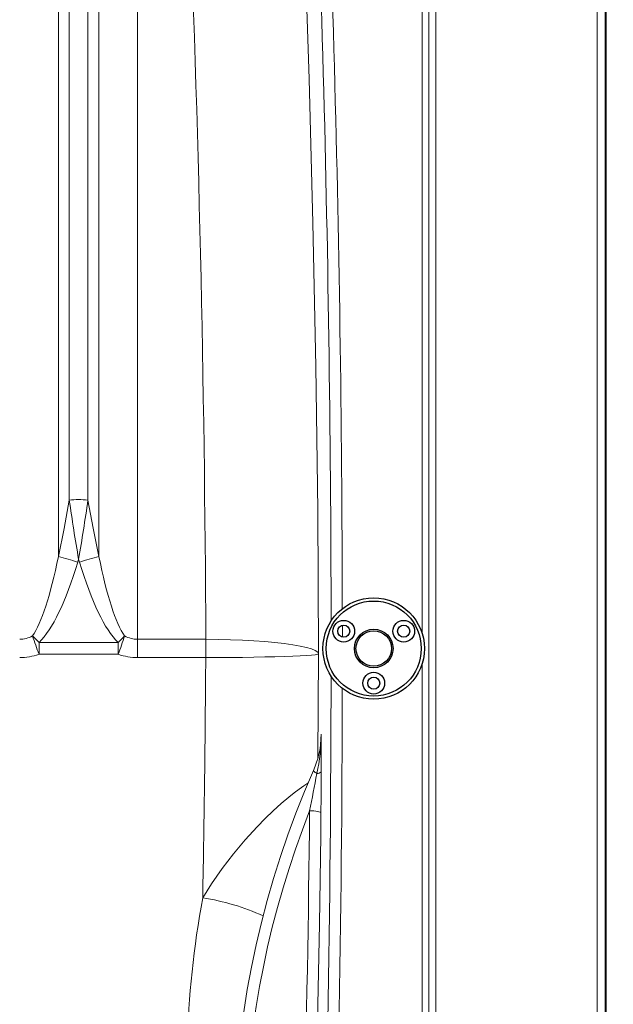
# Model space of a CAD drawing. Units: millimetres. Extents: x 0 to 420, y 0 to 297.
# Drawn here: x 238 to 252, y 115 to 139 of the extents above; entities that cross this region are included whole.
import ezdxf

# ---------------------------------------------------------------- set-up
doc = ezdxf.new("R2010")
doc.units = ezdxf.units.MM
doc.linetypes.add('SLD-Continua', pattern=[0])
doc.layers.add('GRUIXUDA', color=7, linetype='SLD-Continua', lineweight=35)
doc.styles.add('SLDTEXTSTYLE1', font='TXT', dxfattribs={"width": 0.605})
doc.dimstyles.new('SLDDIMSTYLE0', dxfattribs={"dimtxt": 2.825151, "dimasz": 2.825151, "dimexe": 0, "dimexo": 0.0625, "dimgap": 0.706288, "dimtad": 1, "dimlfac": 25, "dimrnd": 1e-09, "dimzin": 12, "dimdsep": 46, "dimtxsty": 'SLDTEXTSTYLE1', "dimsah": 1, "dimcen": 0.09, "dimadec": 0, "dimazin": 3, "dimtfac": 1, "dimtofl": 0, "dimtmove": 0, "dimatfit": 3, "dimfxl": 1, "dimfrac": 2, "dimtolj": 1, "dimtzin": 12, "dimarcsym": 0})

# ---------------------------------------------------------------- blocks, each defined once
blk = doc.blocks.new('_D')
at = {"layer": 'GRUIXUDA'}
for p, q in [((248.145, 169.783), (261.562, 169.783)), ((261.562, 169.783), (261.562, 77.38)), ((248.145, 77.38), (261.562, 77.38))]:
    blk.add_line(p, q, dxfattribs=at)
for points in [[(261.562, 169.783), (261.128, 166.958), (261.997, 166.958)], [(261.562, 77.38), (261.997, 80.205), (261.128, 80.205)]]:
    blk.add_solid(points, dxfattribs=at)
at = {"layer": 'GRUIXUDA', "char_height": 2.9104, "attachment_point": 1, "rotation": 90, "style": 'SLDTEXTSTYLE1'}
for s, insert in [('20', (257.811, 127.75)), ('%%p', (257.811, 125.147)), ('2300', (257.811, 116.523))]:
    blk.add_mtext(s, dxfattribs=dict(at, insert=insert))

msp = doc.modelspace()

# ---------------------------------------------------------------- linework, layer by layer
at = {"color": 7, "linetype": 'SLD-Continua', "lineweight": 18}
for p, q in [((251.94716, 81.38176), (251.94716, 165.78176)), ((252.14716, 165.78176), (252.14716, 81.38176)), ((252.17335, 81.38176), (252.17335, 165.78176)), ((247.77222, 161.38176), (247.77222, 85.78176)), ((247.94543, 161.38176), (247.94543, 85.78176)), ((238.8369, 127.26634), (238.8369, 143.20092)), ((239.30191, 143.20092), (239.30191, 127.26634)), ((238.56691, 142.99251), (238.56691, 125.87038)), ((239.57191, 125.87037), (239.57191, 142.99251)), ((240.53287, 142.94735), (240.53287, 123.81223)), ((238.8369, 127.26627), (238.8369, 127.26634)), ((239.30191, 127.26634), (239.3019, 127.26627)), ((239.06939, 125.80138), (239.04737, 125.72786)), ((239.09141, 125.72786), (239.06939, 125.80138)), ((240.53287, 123.81223), (240.53287, 123.35617)), ((240.53287, 123.81223), (242.22691, 123.81223)), ((242.22691, 123.81223), (242.22691, 123.35617)), ((242.22691, 123.81223), (242.22869, 123.81223)), ((238.08588, 123.73078), (240.0526, 123.73089)), ((240.05261, 123.43992), (238.0859, 123.43982)), ((242.22691, 123.35617), (240.53287, 123.35617)), ((242.22823, 123.35617), (242.22691, 123.35617))]:
    msp.add_line(p, q, dxfattribs=at)
at = {"color": 8, "linetype": 'SLD-Continua', "lineweight": 18}
for p, q in [((247.59902, 123.96595), (247.59902, 161.38176)), ((245.62027, 124.15786), (245.6205, 123.8656)), ((245.03164, 123.44978), (245.01053, 120.85725)), ((247.59902, 85.78176), (247.59902, 123.19757))]:
    msp.add_line(p, q, dxfattribs=at)
at = {"color": 7, "linetype": 'SLD-Continua', "lineweight": 18, "flags": 128}
for points in [[(244.60115, 143.22383), (244.70554, 140.47283), (244.79556, 137.72127), (244.89082, 134.15445), (244.96193, 130.58693), (245.00887, 127.01855), (245.03164, 123.44978)], [(238.56691, 125.87038), (238.71049, 126.56643), (238.8369, 127.26627)], [(239.30191, 127.26634), (239.42824, 126.56689), (239.57191, 125.87037)], [(242.22869, 123.81223), (242.22864, 123.75536), (242.22857, 123.69807), (242.22851, 123.64055), (242.22846, 123.583), (242.2284, 123.52559), (242.22834, 123.46852), (242.22828, 123.41199), (242.22823, 123.35617)], [(242.22869, 123.81223), (242.53692, 123.80907), (242.84204, 123.80157), (243.13808, 123.78991), (243.42315, 123.77411), (243.69366, 123.75448), (243.94478, 123.73143), (244.17832, 123.70466), (244.38786, 123.67491), (244.57007, 123.64274), (244.72771, 123.60734), (244.85403, 123.57005), (244.94714, 123.53151), (245.00723, 123.49115), (245.03156, 123.45032), (245.03164, 123.44978)], [(238.08588, 123.73078), (238.08588, 123.69398), (238.08588, 123.6572), (238.08589, 123.62049), (238.08589, 123.58391), (238.08589, 123.5475), (238.08589, 123.51132), (238.08589, 123.47541), (238.0859, 123.43982)], [(240.0526, 123.73089), (240.0526, 123.69409), (240.0526, 123.65731), (240.0526, 123.6206), (240.0526, 123.58402), (240.05261, 123.54761), (240.05261, 123.51143), (240.05261, 123.47552), (240.05261, 123.43992)], [(245.03164, 123.44978), (245.03155, 123.44964), (245.00718, 123.43914), (244.94704, 123.42876), (244.85386, 123.41885), (244.72751, 123.40926), (244.56982, 123.40014), (244.38757, 123.39185), (244.17799, 123.38418), (243.94442, 123.37725), (243.69327, 123.37128), (243.42273, 123.36618), (243.13763, 123.36206), (242.84158, 123.35901), (242.53645, 123.35703), (242.22823, 123.35617)], [(245.09592, 121.45168), (245.09592, 121.44994), (245.09626, 120.98768), (245.09611, 120.75337), (245.09562, 120.51583)], [(244.9794, 120.75806), (244.94719, 120.66252), (244.9021, 120.55594)], [(245.08817, 119.50065), (245.08192, 118.94919), (245.05111, 116.74339), (244.9618, 112.33222), (244.83554, 107.92162), (244.68026, 103.70489)], [(245.08817, 119.50065), (245.08204, 119.51009), (245.0656, 119.51926), (245.03947, 119.52781), (245.00463, 119.53541), (244.96239, 119.54179), (244.91435, 119.5467), (244.8623, 119.54996), (244.80822, 119.55144)]]:
    msp.add_lwpolyline(points, dxfattribs=at)
at = {"color": 8, "linetype": 'SLD-Continua', "lineweight": 18, "flags": 128}
for points in [[(245.06579, 121.10128), (245.0737, 121.19757), (245.09592, 121.45168)], [(244.98789, 120.47981), (244.96602, 120.49341), (244.94701, 120.50625), (244.93117, 120.51814), (244.91872, 120.5289), (244.90986, 120.53837), (244.90472, 120.54642), (244.90337, 120.55291), (244.90395, 120.55518)], [(242.1522, 117.39025), (242.37076, 117.73464), (242.63592, 118.11512), (242.91402, 118.47868), (243.20485, 118.82663), (243.50147, 119.1523), (243.7035, 119.35884), (243.90349, 119.55173), (244.10118, 119.73128), (244.29132, 119.89322), (244.42241, 119.99826), (244.54576, 120.09153), (244.66082, 120.17273), (244.76384, 120.23927), (244.76924, 120.2424)]]:
    msp.add_lwpolyline(points, dxfattribs=at)
at = {"color": 7, "linetype": 'SLD-Continua', "lineweight": 25}
for centre, radius in [((246.39901, 123.58176), 1.26), ((246.39901, 123.58176), 1.18), ((245.65423, 124.01176), 0.27), ((247.1438, 124.01176), 0.27), ((245.65423, 124.01176), 0.15), ((246.39901, 123.58176), 0.48), ((246.39901, 123.58176), 0.44), ((247.1438, 124.01176), 0.15), ((246.39901, 122.72176), 0.27), ((246.39901, 122.72176), 0.15)]:
    msp.add_circle(centre, radius, dxfattribs=at)
at = {"color": 8, "linetype": 'SLD-Continua', "lineweight": 18}
for centre, radius, start, end in [((-281.73036, 123.58176), 527.35094, 0.1075669, 3.1274043), ((-281.73036, 123.58176), 527.07099, 0.0742447, 3.1274043), ((-281.73036, 123.58176), 527.07099, 356.1912796, 359.9257553), ((-281.73036, 123.58176), 527.35094, 356.1865579, 359.8924331), ((241.28201, 111.75221), 5.7048, 65.419794, 81.226071)]:
    msp.add_arc(centre, radius, start, end, dxfattribs=at)
at = {"color": 7, "linetype": 'SLD-Continua', "lineweight": 18}
for centre, radius, start, end in [((239.06941, 125.33083), 1.94942, 83.150221, 96.849779), ((239.06939, 125.33072), 1.94946, 83.150274, 96.849286), ((293.12329, 135.13098), 54.85313, 188.243341, 189.792656), ((184.97412, 135.13826), 54.89514, 350.207198, 351.755328), ((224.70033, 78.24076), 49.60708, 73.189123, 73.767952), ((253.42677, 78.27637), 49.56961, 106.230551, 106.80986), ((247.93208, 127.16697), 10.52801, 198.11519, 200.733551), ((184.56894, 71.28198), 74.9329, 44.422478, 44.5969599), ((293.02617, 71.77192), 74.20197, 135.3777075, 135.5539787), ((230.22645, 127.16235), 10.50761, 339.251915, 341.875536), ((242.86181, 121.46467), 2.23415, 341.623817, 359.666786), ((240.44415, 121.47679), 4.65183, 347.62447, 359.690781), ((266.19407, 111.14906), 23.27541, 156.163751, 200.910296), ((403.25834, 89.36739), 161.29947, 168.8787371, 169.2146269), ((244.99786, 120.62913), 0.14965, 266.182338, 310.789481), ((111.4425, 120.98881), 133.65396, 359.362034, 359.7972404), ((266.18754, 111.10035), 22.98905, 158.431464, 198.609755)]:
    msp.add_arc(centre, radius, start, end, dxfattribs=at)
for centre, major_axis, ratio, start_param, end_param in [((-281.73036, 121.35959), (0, 523.96759), 0.99999469, 4.7170699, 4.75360121), ((237.60594, 141.61584), (-0.00003, 17.95353), 0.11139873, 3.30225041, 3.64278115), ((237.60592, 141.63433), (-0.00005, 18.13712), 0.16540667, 3.30225033, 3.64278107), ((240.53286, 141.63404), (-0.00005, 18.13712), 0.16540667, 2.64037056, 2.98079677), ((240.53288, 141.61555), (-0.00003, 17.95353), 0.11139873, 2.64037064, 2.98079685), ((237.60594, 130.12269), (0, 6.31046), 0.31693432, 3.14159265, 3.30226717), ((240.53288, 130.12269), (0, 6.31046), 0.31693432, 2.98081361, 3.14159265), ((237.60594, 129.85022), (0, 6.49404), 0.46196169, 3.14159265, 3.30226717), ((240.53288, 129.85022), (0, 6.49404), 0.46196169, 2.98081361, 3.14159265), ((-281.73036, 126.9347), (0, 523.9759), 0.99998778, 4.69417253, 4.70555935), ((-281.73036, 125.25106), (0, 526.57193), 0.99999526, 4.67157222, 4.70156476), ((266.87615, 113.11126), (25.11664, 0), 0.96723335, 2.96453281, 3.26977734)]:
    msp.add_ellipse(centre, major_axis=major_axis, ratio=ratio, start_param=start_param, end_param=end_param, dxfattribs=at)

# ---------------------------------------------------------------- dimensions: what is measured, and where the dimension line sits
at = {"layer": 'GRUIXUDA'}
dim = msp.add_linear_dim(base=(261.56242, 77.38003), p1=(248.14542, 169.78349), p2=(248.14542, 77.38003), angle=90, text='<>%%p20', dimstyle='SLDDIMSTYLE0', dxfattribs=at)
dim.commit()
dim.dimension.update_dxf_attribs({"geometry": '_D', "text_midpoint": (261.56242, 124.29268), "dimtype": 160})

doc.saveas('drawing.dxf')
